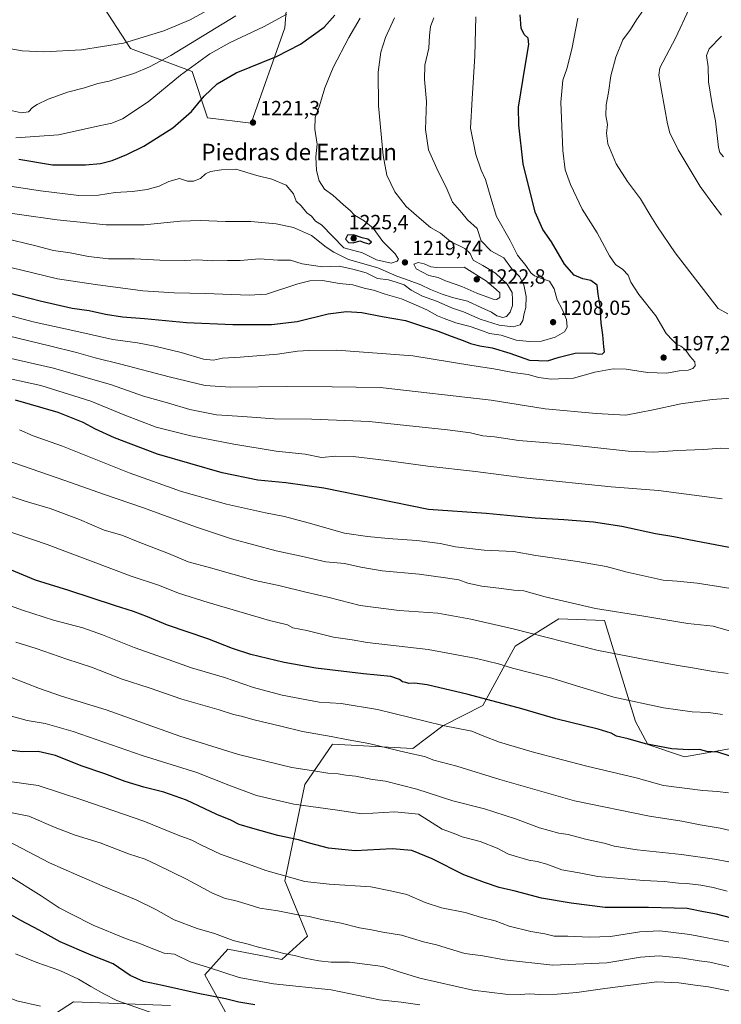
# Model space of a CAD drawing. Units: metres. Extents: x 634286 to 637754, y 4752879 to 4755260.
# Drawn here: x 636850 to 637192, y 4753358 to 4753838 of the extents above; entities that cross this region are included whole.
import ezdxf
from ezdxf.enums import TextEntityAlignment as Align

# ---------------------------------------------------------------- set-up
doc = ezdxf.new("R2010")
doc.units = ezdxf.units.M
doc.header["$MEASUREMENT"] = 0
for name, color, linetype, lineweight in [('Arbolado forestal CxS', 92, 'Continuous', 0), ('Curva de nivel maestra', 30, 'Continuous', 30), ('Curva de nivel normal', 30, 'Continuous', 0), ('Matorral CxS', 135, 'Continuous', 0), ('Pastizal CxS', 92, 'Continuous', 0), ('Punto de cota en terreno', 7, 'Continuous', 0), ('Rótulo de punto de cota en terreno', 7, 'Continuous', 0), ('Texto cartográfico', 7, 'Continuous', 0)]:
    doc.layers.add(name, color=color, linetype=linetype, lineweight=lineweight)
doc.styles.add('Style-Arial', font='txt')

# ---------------------------------------------------------------- blocks, each defined once
blk = doc.blocks.new('*U9')
at = {"layer": 'Arbolado forestal CxS', "color": 92, "linetype": 'Continuous', "lineweight": 0}
for points in [[(636886.9265, 4753850.1439, 1248.4245), (636904.1953, 4753823.5207, 1239.7188), (636934.2743, 4753812.2339, 1229.8004), (636941.7937, 4753789.6619, 1223.3153), (636963.1001, 4753787.1535, 1221.185), (636979.3945, 4753833.5503, 1228.8143), (636981.0587, 4753854.3531, 1234.6402)], [(637198.9933, 4753482.6565, 1151.2015), (637174.3251, 4753478.2713, 1149.304), (637156.4061, 4753484.2067, 1150.309), (637150.4281, 4753495.5005, 1152.713), (637135.3203, 4753544.6913, 1164.1361), (637113.0739, 4753545.4441, 1162.9784), (637091.7853, 4753532.2469, 1158.1921), (637075.9413, 4753503.2967, 1149.289), (637056.4837, 4753493.3165, 1145.0554), (637041.9123, 4753482.3419, 1141.0258), (637002.7039, 4753484.4451, 1139.2986), (636989.2723, 4753464.7877, 1133.3467), (636979.4729, 4753417.8495, 1119.5935), (636990.5245, 4753390.8025, 1112.9615), (636977.9909, 4753379.5169, 1109.3615), (636951.6707, 4753384.5335, 1108.9856), (636940.3913, 4753371.9939, 1103.8977), (636952.9237, 4753349.4219, 1096.8902)], [(636923.6463, 4753356.9641, 1097.3117), (636876.4609, 4753358.7881, 1092.2448), (636858.9135, 4753347.5025, 1088.3241)]]:
    blk.add_polyline3d(points, dxfattribs=at)
blk = doc.blocks.new('5PATER')
at = {"layer": 'Punto de cota en terreno', "linetype": 'Continuous', "lineweight": 0}
h = blk.add_hatch(color=51, dxfattribs=at)
edge = h.paths.add_edge_path()
edge.add_ellipse((0, 0), major_axis=(-0.11, -0.111), ratio=0.999422, start_angle=0, end_angle=360)

msp = doc.modelspace()

# ---------------------------------------------------------------- linework, layer by layer
at = {"layer": 'Arbolado forestal CxS', "color": 92, "linetype": 'Continuous', "lineweight": 0}
for points in [[(636886.9265, 4753850.1439, 1248.4245), (636904.1953, 4753823.5207, 1239.7188), (636934.2743, 4753812.2339, 1229.8004), (636941.7937, 4753789.6619, 1223.3153), (636963.1001, 4753787.1535, 1221.185), (636979.3945, 4753833.5503, 1228.8143), (636981.0587, 4753854.3531, 1234.6402)], [(637198.9933, 4753482.6565, 1151.2015), (637174.3251, 4753478.2713, 1149.304), (637156.4061, 4753484.2067, 1150.309), (637150.4281, 4753495.5005, 1152.713), (637135.3203, 4753544.6913, 1164.1361), (637113.0739, 4753545.4441, 1162.9784), (637091.7853, 4753532.2469, 1158.1921), (637075.9413, 4753503.2967, 1149.289), (637056.4837, 4753493.3165, 1145.0554), (637041.9123, 4753482.3419, 1141.0258), (637002.7039, 4753484.4451, 1139.2986), (636989.2723, 4753464.7877, 1133.3467), (636979.4729, 4753417.8495, 1119.5935), (636990.5245, 4753390.8025, 1112.9615), (636977.9909, 4753379.5169, 1109.3615), (636951.6707, 4753384.5335, 1108.9856), (636940.3913, 4753371.9939, 1103.8977), (636952.9237, 4753349.4219, 1096.8902)], [(636923.6463, 4753356.9641, 1097.3117), (636876.4609, 4753358.7881, 1092.2448), (636858.9135, 4753347.5025, 1088.3241)]]:
    msp.add_polyline3d(points, dxfattribs=at)
at = {"layer": 'Curva de nivel maestra', "color": 30, "linetype": 'Continuous', "lineweight": 30, "flags": 128}
for points, elevation in [([(636829.76, 4753708.3201), (636860.1, 4753700.4601), (636875.8, 4753696.9801), (636884.12, 4753695.8801), (636891.98, 4753694.0701), (636900.32, 4753692.6801), (636911.02, 4753691.8601), (636931.54, 4753689.9301), (636954.07, 4753688.9501), (636972.88, 4753689.0101), (636985.38, 4753690.5001), (637000.56, 4753694.1201), (637009.5, 4753695.4001), (637017.02, 4753694.8601), (637026.95, 4753692.8801), (637038.21, 4753690.8801), (637046.62, 4753688.1201), (637054.2, 4753685.7901), (637060.61, 4753683.2501), (637066.34, 4753681.2001), (637069.89, 4753679.6701), (637074.48, 4753678.5901), (637080.57, 4753677.6801), (637089.16, 4753674.9401), (637098.69, 4753671.5301), (637107.54, 4753671.2801), (637113.19, 4753673.1401), (637120.97, 4753675.0301), (637129.62, 4753675.2001), (637132.5, 4753674.5801), (637134.33, 4753674.6101), (637135.29, 4753675.7001), (637134.93, 4753678.0501), (637134.4, 4753684.0201), (637133.63, 4753689.6401), (637133.09, 4753697.8501), (637132.18, 4753703.8401), (637131.77, 4753708.2201), (637128.59, 4753710.3701), (637124.75, 4753711.1901), (637120.56, 4753712.9601), (637115.83, 4753718.3501), (637109.49, 4753729.3001), (637105.2, 4753735.3201), (637101.4, 4753743.7901), (637095.62, 4753767.2301), (637093.46, 4753786.1601), (637093.42, 4753794.9601), (637096.57, 4753814.9901), (637098.42, 4753825.4201), (637098.06, 4753828.5001), (637096.19, 4753830.2901), (637094.62, 4753833.3801), (637094.1, 4753839.9801)], 1200), ([(636849.82, 4753769.5601), (636866.26, 4753766.8401), (636882.28, 4753766.7701), (636889.61, 4753767.5401), (636895.23, 4753768.8601), (636902.4, 4753771.8901), (636910.68, 4753775.8501), (636924.85, 4753784.8401), (636934, 4753792.7801), (636940.15, 4753800.3101), (636946.39, 4753806.3401), (636955.66, 4753811.6501), (636975.4, 4753819.6801), (636987.01, 4753825.7101), (636998.56, 4753833.9101), (637003.84, 4753839.8101)], 1225), ([(637020.42, 4753728.3801), (637021.73, 4753729.1001), (637019.86, 4753730.6101), (637017.19, 4753731.3001), (637012.85, 4753732.6901), (637009.96, 4753732.5101), (637009.04, 4753730.6301), (637010.52, 4753728.9201), (637012.83, 4753728.8401), (637015.96, 4753729.8201), (637018.05, 4753728.8801), (637020.42, 4753728.3801)], 1225), ([(637202.92, 4753578.9501), (637176.34, 4753583.9701), (637169.12, 4753585.5101), (637160.14, 4753587.0001), (637143.8, 4753590.5201), (637129.85, 4753592.6101), (637115.42, 4753593.7401), (637101.44, 4753594.5401), (637077.67, 4753596.8201), (637049.5, 4753598.8801), (636998.46, 4753609.1501), (636979.98, 4753611.8401), (636966.25, 4753613.1301), (636948.89, 4753616.6901), (636917.4, 4753625.8301), (636896.39, 4753633.7401), (636887.19, 4753638.0101), (636881.22, 4753641.1801), (636868.88, 4753646.0401), (636848.22, 4753652.0701)], 1175), ([(637196.1, 4753478.8101), (637190.49, 4753480.5301), (637185.12, 4753480.8701), (637181.63, 4753481.8901), (637176.31, 4753481.6601), (637168.15, 4753482.2201), (637155.27, 4753484.6101), (637146.74, 4753486.9401), (637141.19, 4753488.3701), (637138.52, 4753489.8201), (637132.19, 4753491.6601), (637111.52, 4753496.7701), (637094.96, 4753501.6301), (637068.86, 4753508.6801), (637048.91, 4753513.3301), (637042.62, 4753514.2301), (637039.95, 4753514.0301), (637038.38, 4753514.5201), (637036.74, 4753514.8701), (637035.38, 4753515.9801), (637031.08, 4753517.3401), (637017.72, 4753518.6801), (636994.63, 4753521.5101), (636979.06, 4753524.1901), (636962.87, 4753528.1901), (636953.87, 4753531.1001), (636941.97, 4753535.8401), (636922.26, 4753542.4801), (636912.45, 4753546.5601), (636905.72, 4753549.1601), (636896.35, 4753552.0701), (636874.14, 4753559.3101), (636857.88, 4753564.3901), (636835.2, 4753573.7901)], 1150), ([(637196.68, 4753399.8201), (637189.82, 4753401.4801), (637183.49, 4753402.6601), (637175.52, 4753404.2901), (637169.28, 4753404.5101), (637156.76, 4753404.8501), (637135.62, 4753404.7801), (637119, 4753406.8601), (637104.58, 4753409.3201), (637091.77, 4753412.6901), (637083.93, 4753414.5101), (637076.72, 4753417.0001), (637066.76, 4753420.7601), (637051.23, 4753428.5001), (637041.32, 4753432.6501), (637031.8, 4753433.3701), (637013.66, 4753432.4701), (637000.68, 4753433.7401), (636991.48, 4753436.0901), (636986.19, 4753437.7701), (636976.05, 4753439.8601), (636963.93, 4753443.3401), (636957.24, 4753445.2401), (636953.18, 4753447.3001), (636946.38, 4753450.1801), (636931.5, 4753457.0601), (636920.44, 4753461.0801), (636910.78, 4753463.4201), (636901.69, 4753466.2501), (636891.67, 4753469.9001), (636880.1, 4753473.8601), (636867.64, 4753478.9101), (636859.24, 4753480.8201), (636851.79, 4753480.7201), (636841.78, 4753481.8401)], 1125), ([(636964.9, 4753357.3001), (636957.03, 4753358.6501), (636950.45, 4753360.2001), (636937.25, 4753362.8201), (636919.76, 4753366.8401), (636910.62, 4753368.7801), (636904.1, 4753371.7001), (636895.82, 4753377.3301), (636885.02, 4753381.5501), (636869.94, 4753388.0901), (636859.74, 4753393.8201), (636850.78, 4753398.4501), (636842.83, 4753402.9601)], 1100)]:
    msp.add_lwpolyline(points, dxfattribs=dict(at, elevation=elevation))
at = {"layer": 'Curva de nivel normal', "color": 30, "linetype": 'Continuous', "lineweight": 0, "flags": 128}
for points, elevation in [([(636773.07, 4753845.04), (636803.65, 4753833.96), (636835, 4753825.35), (636851.41, 4753822.32), (636861.96, 4753821.93), (636880.38, 4753822.9), (636900.86, 4753826.05), (636920.48, 4753832.07), (636933.23, 4753837.54), (636945.69, 4753844.29)], 1240), ([(637154.24, 4753842.42), (637150.81, 4753837.42), (637147.96, 4753832.76), (637144.26, 4753827.73), (637140.73, 4753819.33), (637138.39, 4753810.28), (637137.27, 4753802.04), (637136.08, 4753796), (637135.92, 4753790.85), (637136.68, 4753786.56), (637136.28, 4753782.3), (637136.93, 4753777.04), (637140.89, 4753767.38), (637146.47, 4753758.66), (637152.85, 4753750.28), (637157.82, 4753741.83), (637161.18, 4753736.63), (637169.77, 4753723.9), (637190.72, 4753696.86), (637195.38, 4753694.18)], 1190), ([(637176.53, 4753842.82), (637169.84, 4753828.58), (637162.31, 4753814.07), (637161.74, 4753810.52), (637163.07, 4753803.06), (637165.94, 4753786.74), (637167.1, 4753782.49), (637171.12, 4753774.11), (637181.98, 4753756.29), (637188.62, 4753747.22), (637192.25, 4753742.28)], 1185), ([(636831.63, 4753745.25), (636868.51, 4753740), (636892.29, 4753737.64), (636910.94, 4753737.6), (636928.54, 4753739.39), (636938.34, 4753739.62), (636950.45, 4753739.13), (636962.87, 4753739.26), (636975.3, 4753738.11), (636983.65, 4753736.27), (636992.52, 4753732.34), (636999.63, 4753726.66), (637003.33, 4753724.24), (637010.52, 4753720.66), (637024.85, 4753716.64), (637034.08, 4753712.56), (637040.02, 4753710.48), (637045.8, 4753708.36), (637050.46, 4753706.04), (637056.11, 4753703.7), (637061.2, 4753702.2), (637068.45, 4753700.44), (637075.55, 4753697.12), (637080.12, 4753695.07), (637082.79, 4753693.23), (637085.72, 4753692.42), (637087.49, 4753692.9), (637089.24, 4753694.97), (637090.4, 4753698.31), (637090.38, 4753700.97), (637090.27, 4753704.57), (637087.84, 4753708.65), (637082.22, 4753713.93), (637076.03, 4753717.69), (637071.31, 4753720.28), (637069.76, 4753723.62), (637067.2, 4753726.08), (637060.18, 4753729.48), (637055.35, 4753733.46), (637050.42, 4753736.19), (637046.15, 4753740.03), (637038.61, 4753746.51), (637033.11, 4753753.65), (637029.19, 4753761.72), (637027.35, 4753771.3), (637025.13, 4753795.63), (637024.95, 4753811.92), (637026.32, 4753821.71), (637028.57, 4753828.9), (637032.86, 4753838.53)], 1215), ([(636841.22, 4753757.01), (636860.34, 4753754.08), (636879.05, 4753751.88), (636888.68, 4753752.08), (636896.72, 4753753.28), (636905.2, 4753753.79), (636912.26, 4753754.74), (636918.18, 4753756.43), (636922.88, 4753758.7), (636928.17, 4753760.12), (636932.08, 4753758.86), (636934.93, 4753758.82), (636938.28, 4753760.22), (636940.72, 4753762.36), (636943.25, 4753763.53), (636948.54, 4753764.34), (636955.62, 4753764.64), (636965.85, 4753761.69), (636973.03, 4753759.8), (636980.14, 4753756.88), (636983.69, 4753752.7), (636984.91, 4753749.06), (636987.34, 4753746.79), (636990.21, 4753743.36), (636992.47, 4753741.72), (636994.44, 4753739.29), (636997.37, 4753737.53), (637008.24, 4753726.35), (637017.32, 4753723.85), (637024.13, 4753720.55), (637031.28, 4753718.94), (637034.25, 4753719.78), (637034.88, 4753720.85), (637033.28, 4753723.44), (637027.2, 4753729.5), (637022.53, 4753735.93), (637018.2, 4753739.5), (637013.38, 4753742.25), (637011.26, 4753744.58), (637008.02, 4753747.3), (637002.86, 4753752.06), (636998.78, 4753754.99), (636996.18, 4753758.96), (636994.95, 4753764.02), (636994.52, 4753770.74), (636995.13, 4753776.89), (636994.04, 4753784.19), (636994.27, 4753789.88), (636996.34, 4753795.53), (636998.99, 4753804.3), (637003.05, 4753814.3), (637010.62, 4753828.96), (637016.11, 4753838.29)], 1220), ([(636842.58, 4753731), (636857.46, 4753727.54), (636866.66, 4753724.99), (636874.75, 4753723.92), (636883.67, 4753722.06), (636893.41, 4753721.05), (636906.14, 4753720.98), (636918.48, 4753720.33), (636930.42, 4753720.18), (636937.02, 4753720.45), (636943.96, 4753720.06), (636951.55, 4753720.17), (636957.63, 4753720.14), (636967.09, 4753720.95), (636976.01, 4753720.4), (636982.21, 4753720.27), (636987.87, 4753718.6), (636997.8, 4753717.16), (637005.89, 4753717.5), (637012.58, 4753715.98), (637019.02, 4753714.19), (637024.65, 4753711.49), (637030.02, 4753710.78), (637033.72, 4753709.69), (637037.54, 4753708.31), (637041.08, 4753705.69), (637046.59, 4753702.88), (637053.32, 4753700.43), (637061.23, 4753697.01), (637066.6, 4753695.18), (637074.73, 4753691.65), (637084, 4753688.66), (637090.75, 4753687.8), (637094.18, 4753688.78), (637095.48, 4753690.97), (637096.14, 4753694.31), (637096.89, 4753697.31), (637097.03, 4753702.64), (637095.95, 4753708.29), (637093.91, 4753712.45), (637089.96, 4753716.36), (637086.23, 4753721.46), (637079.91, 4753724.86), (637075.21, 4753729.73), (637073.27, 4753735.86), (637068.52, 4753740), (637065.67, 4753743.44), (637061.13, 4753748.56), (637058.13, 4753755.91), (637054.14, 4753763.61), (637049.43, 4753774.05), (637047.94, 4753783.98), (637048.51, 4753797.76), (637047.58, 4753808.49), (637047.68, 4753815.39), (637049.7, 4753823.69), (637050.02, 4753829.8), (637050.48, 4753834.33), (637052.14, 4753838.52)], 1210), ([(636955.62, 4753839.46), (636923.88, 4753820.04), (636913.55, 4753814.51), (636905.88, 4753811.3), (636897.88, 4753808.92), (636893.83, 4753807.6), (636888.32, 4753806.39), (636881.83, 4753804.33), (636873.55, 4753802.26), (636868.55, 4753800.39), (636864.08, 4753798.86), (636858.67, 4753796.27), (636856.41, 4753794.74), (636854.42, 4753792.58), (636851.03, 4753792.18), (636845.19, 4753793.54)], 1235), ([(636845.21, 4753693.32), (636856.82, 4753690.21), (636877.54, 4753685.76), (636895.55, 4753681.74), (636907.55, 4753680.07), (636916.03, 4753678.5), (636928.92, 4753675.39), (636939.87, 4753672.08), (636944.71, 4753671.61), (636949.08, 4753672.63), (636957.69, 4753673.1), (636975.85, 4753674.53), (636985.69, 4753676.02), (636991.16, 4753676.38), (637004.87, 4753676.49), (637041.86, 4753673.72), (637070.53, 4753668.99), (637081.31, 4753667.36), (637090.66, 4753665.67), (637098.04, 4753664.68), (637103.03, 4753663.2), (637109.25, 4753662.27), (637120.1, 4753662.75), (637130.52, 4753665.7), (637139.52, 4753667.33), (637145.85, 4753667.24), (637156.18, 4753665.52), (637165.7, 4753665.28), (637171.62, 4753666.36), (637176.04, 4753666.78), (637178.38, 4753667.53), (637179.54, 4753668.78), (637179.24, 4753670.71), (637176.99, 4753673.36), (637174.58, 4753676.79), (637172.51, 4753678.48), (637170.58, 4753679.21), (637168.63, 4753681.13), (637165.35, 4753684.66), (637160.28, 4753693.14), (637151.94, 4753703.58), (637148.13, 4753709.58), (637146.81, 4753713.11), (637144.23, 4753715.72), (637140.6, 4753718.23), (637137.65, 4753722.44), (637131.73, 4753733.6), (637124.33, 4753745.21), (637118.65, 4753757.3), (637116.09, 4753764.38), (637114.91, 4753773.79), (637113.92, 4753797.31), (637114.91, 4753808.15), (637116.86, 4753813.59), (637119.41, 4753823.24), (637122.33, 4753838.36)], 1195), ([(636845.94, 4753716.75), (636868.61, 4753711.24), (636887.1, 4753708.5), (636910.27, 4753705.4), (636925.56, 4753704.39), (636940.74, 4753704.1), (636962.09, 4753703.23), (636970.54, 4753703.74), (636985.77, 4753708.87), (636991.69, 4753710.29), (636997.86, 4753710.49), (637006.16, 4753708.96), (637012.56, 4753708.33), (637018.05, 4753706.72), (637022.68, 4753705.69), (637028.32, 4753703.83), (637036.28, 4753701.46), (637043.43, 4753698.39), (637048.74, 4753696.18), (637053.8, 4753693.18), (637057.18, 4753691.88), (637062.77, 4753689.84), (637069.82, 4753687.95), (637075.77, 4753685.92), (637079.2, 4753684.6), (637084.85, 4753683.77), (637092.2, 4753681.28), (637098.66, 4753680.78), (637104.6, 4753680.87), (637111.22, 4753682.78), (637115.83, 4753685.45), (637117.11, 4753687.73), (637116.7, 4753691.44), (637114.64, 4753696.39), (637112.13, 4753700.97), (637110.79, 4753706.31), (637108.42, 4753710.07), (637104.57, 4753711.36), (637101.08, 4753712.63), (637099.4, 4753714.19), (637097, 4753717.78), (637092.94, 4753722.72), (637089.32, 4753729.95), (637082.6, 4753741.57), (637079.81, 4753750.8), (637077.22, 4753759.65), (637075.2, 4753764.27), (637072.54, 4753771.86), (637069.97, 4753784.7), (637070.84, 4753798.94), (637072.11, 4753819.92), (637072.56, 4753838.89)], 1205), ([(636980.47, 4753840.3), (636969.02, 4753834.12), (636952.87, 4753826.48), (636942.87, 4753820.86), (636928.54, 4753810.5), (636912.88, 4753797.5), (636900.26, 4753789.24), (636895.08, 4753787.1), (636888.93, 4753785.85), (636869.05, 4753781.39), (636848.3, 4753780.02)], 1230), ([(637192.3, 4753829.53), (637186.37, 4753823.42), (637185.05, 4753820.12), (637185.74, 4753814.67), (637186.01, 4753807.3), (637187.76, 4753796.3), (637189.38, 4753788.3), (637190.85, 4753775.32), (637191.44, 4753772.8), (637193.31, 4753770.74)], 1180), ([(637044.48, 4753719.27), (637042.33, 4753718.41), (637043.53, 4753716.1), (637049.58, 4753712.94), (637054.12, 4753711.91), (637057.79, 4753710.3), (637065.8, 4753707.51), (637072.98, 4753704.24), (637081.06, 4753701.37), (637082.7, 4753701.22), (637084.18, 4753702.1), (637084.2, 4753704.36), (637082.52, 4753706.06), (637077.81, 4753710.13), (637066.82, 4753716.93), (637053.47, 4753716.71), (637050.56, 4753717.05), (637047.3, 4753718.55), (637044.48, 4753719.27)], 1220), ([(637199.51, 4753653.21), (637187.84, 4753652.43), (637172.54, 4753650.25), (637158.97, 4753647.45), (637145.7, 4753644.78), (637131.23, 4753645.66), (637106.37, 4753647.8), (637080.11, 4753652.14), (637025.88, 4753658.32), (637002.52, 4753658.67), (636980.11, 4753658.74), (636952.98, 4753658.46), (636940.56, 4753659.32), (636922.99, 4753663.42), (636899.57, 4753669.69), (636886.97, 4753672.67), (636877.92, 4753675.33), (636864.76, 4753678.63), (636844.61, 4753683.42)], 1190), ([(637196.56, 4753628.54), (637192.04, 4753628.68), (637183.56, 4753628.11), (637170.81, 4753627.61), (637159.36, 4753626.68), (637146.76, 4753627.32), (637115.76, 4753630.61), (637093.52, 4753632.4), (637081.72, 4753634.15), (637075.99, 4753634.69), (637069.97, 4753636.11), (637058.82, 4753637.71), (637038.68, 4753639.72), (637020.61, 4753641.63), (636992.54, 4753642.84), (636974.3, 4753643.08), (636959.05, 4753644.16), (636946.1, 4753645.01), (636933.19, 4753647.56), (636922.22, 4753650.87), (636910.56, 4753654.12), (636894.92, 4753659.53), (636866.66, 4753667.75), (636844.62, 4753672.7)], 1185), ([(637192.6, 4753604.01), (637161.65, 4753608.07), (637138.52, 4753609.93), (637097.48, 4753614.11), (637072.38, 4753617.38), (637049.23, 4753619.86), (637029.04, 4753622.66), (637012.74, 4753624.6), (637004.38, 4753624.82), (636997.39, 4753624.16), (636989.34, 4753625.76), (636975.2, 4753627.22), (636954.52, 4753630.63), (636933.63, 4753634.74), (636916.69, 4753639.01), (636901.45, 4753644.75), (636884.95, 4753651.6), (636860.48, 4753659.24), (636838.12, 4753664.2)], 1180), ([(637199.84, 4753559.89), (637190.78, 4753561.24), (637180.48, 4753562.94), (637170.67, 4753563.9), (637163.8, 4753564.28), (637146.36, 4753568.23), (637136.1, 4753570.96), (637122.19, 4753573.5), (637101.87, 4753576.37), (637090.91, 4753578.36), (637076.57, 4753579.05), (637062.63, 4753580.66), (637055.22, 4753582.16), (637043.86, 4753583.72), (637029.74, 4753584.62), (637019.68, 4753585.7), (637008.47, 4753587.31), (636990.79, 4753592.34), (636979.27, 4753595.38), (636969.97, 4753597.14), (636951.04, 4753601.45), (636929.06, 4753607.61), (636903.54, 4753616.72), (636871.02, 4753629.62), (636856.84, 4753634.73), (636850.15, 4753637.67)], 1170), ([(637196.74, 4753539.47), (637188.18, 4753541.86), (637175.84, 4753543.28), (637153.52, 4753547.02), (637130.85, 4753550.48), (637106.34, 4753556.18), (637095.91, 4753559.1), (637091.03, 4753559.5), (637085.08, 4753560.34), (637075.4, 4753561.43), (637068.6, 4753562.82), (637064.35, 4753564.56), (637057.84, 4753565.43), (637044.93, 4753567.28), (637026.84, 4753568.97), (637016.43, 4753570.65), (637008.48, 4753572.44), (636999.42, 4753573.25), (636987.48, 4753576.1), (636975.26, 4753578.7), (636953.53, 4753584.47), (636935.84, 4753590.28), (636910.54, 4753599.63), (636891.11, 4753606.21), (636872.25, 4753613.02), (636839.16, 4753624.26)], 1165), ([(637195.51, 4753518.92), (637188.18, 4753519.81), (637179.18, 4753521.53), (637170.14, 4753522.88), (637153.29, 4753526.03), (637131.51, 4753530.29), (637090.78, 4753540.67), (637070.05, 4753545.28), (637054.11, 4753548.24), (637035.21, 4753549.5), (637016.16, 4753552.04), (637001.06, 4753555.97), (636989.75, 4753558.53), (636977.19, 4753561.61), (636964.94, 4753564.25), (636943.17, 4753570.35), (636932.36, 4753573.23), (636922.73, 4753577.28), (636907.94, 4753583.06), (636899.91, 4753586.34), (636891.36, 4753588.79), (636879.28, 4753593.92), (636865.1, 4753599.36), (636852.85, 4753602.82), (636843.07, 4753606.16)], 1160), ([(637192.75, 4753498.84), (637185.98, 4753499.8), (637177.98, 4753500.13), (637163.98, 4753502.12), (637139.79, 4753507.39), (637128.69, 4753510.8), (637121.57, 4753512.82), (637109.55, 4753516.56), (637090.44, 4753521.46), (637083.53, 4753523.64), (637072.96, 4753526.22), (637049.25, 4753530.54), (637019.51, 4753533.91), (637012.2, 4753535.24), (637003.2, 4753536.52), (636990.21, 4753539.79), (636983.27, 4753541.13), (636980.8, 4753542.6), (636971.92, 4753544.76), (636942.07, 4753553.4), (636927.6, 4753558.1), (636918.32, 4753561.76), (636904.52, 4753566.25), (636863.67, 4753581.77), (636826.78, 4753594.32)], 1155), ([(637195.68, 4753460.66), (637190.3, 4753461.41), (637183.16, 4753461.9), (637163.98, 4753464.34), (637150.68, 4753467.99), (637126.7, 4753473.62), (637114.82, 4753476.84), (637100.09, 4753480.62), (637084.06, 4753485.47), (637076.44, 4753488.25), (637070.61, 4753490.75), (637056.53, 4753493.58), (637024.58, 4753501.29), (637006.96, 4753504.22), (636996.19, 4753504.87), (636978.14, 4753508.31), (636964.19, 4753512.01), (636950, 4753516.94), (636934.03, 4753521.56), (636920.38, 4753526.49), (636906.05, 4753531.49), (636890.62, 4753537.73), (636880.96, 4753541.07), (636866.6, 4753544.94), (636851.56, 4753549.74), (636841.22, 4753553.52)], 1145), ([(637196.61, 4753442.32), (637191.65, 4753443.39), (637181.89, 4753445.05), (637173.03, 4753446.86), (637157.15, 4753449.28), (637120.71, 4753456.86), (637084.3, 4753467.13), (637063.26, 4753473.65), (637052.1, 4753476.58), (637047.58, 4753478.38), (637038.62, 4753480.43), (637020.34, 4753484.82), (637010.38, 4753486.52), (637002.04, 4753488.2), (636988.06, 4753490.64), (636977.44, 4753493.26), (636964.45, 4753496.25), (636958.22, 4753498.01), (636954.38, 4753498.84), (636947.37, 4753501.16), (636929.28, 4753506.34), (636913.27, 4753511.83), (636900.21, 4753516.05), (636885.2, 4753521.87), (636873.1, 4753525.9), (636858.16, 4753531.13), (636848.33, 4753534.1)], 1140), ([(637195.91, 4753427.06), (637188.85, 4753428.41), (637172.88, 4753430.67), (637151.22, 4753432.83), (637139.97, 4753434.72), (637135.08, 4753436.15), (637126, 4753438.05), (637117.53, 4753440.34), (637113.03, 4753441.04), (637103.65, 4753443.56), (637091.89, 4753448.04), (637076.86, 4753452.88), (637061.35, 4753456.86), (637043.81, 4753462.52), (637028.5, 4753466.31), (637022.12, 4753467.26), (637013.95, 4753468.76), (637009.24, 4753469.38), (637005.52, 4753469.99), (637000.42, 4753470.29), (636994.52, 4753471.3), (636982.84, 4753473.06), (636956.84, 4753479.4), (636928.23, 4753488.39), (636892.34, 4753501.14), (636870.58, 4753507.84), (636859.88, 4753511.59), (636846.48, 4753516.7)], 1135), ([(637195.02, 4753412.72), (637188.19, 4753414.53), (637182.17, 4753415.7), (637175.47, 4753416.48), (637171.34, 4753416.7), (637164.3, 4753417.54), (637154.26, 4753417.94), (637131.98, 4753419.96), (637122.85, 4753421.77), (637114.52, 4753423.18), (637107.19, 4753425.89), (637102.52, 4753427.21), (637098.33, 4753427.8), (637088.49, 4753430.77), (637082.94, 4753433.7), (637074.7, 4753436.96), (637065.97, 4753439.3), (637061.94, 4753440.88), (637056.1, 4753442.91), (637044.53, 4753450.34), (637033.12, 4753451.43), (637016.96, 4753450.43), (637003.96, 4753452.36), (636983.83, 4753455.11), (636965.62, 4753459.43), (636952.21, 4753464.36), (636936.54, 4753470.67), (636909.88, 4753478.94), (636876.22, 4753490.6), (636862.58, 4753494.53), (636853.89, 4753495.91), (636841.56, 4753499.37)], 1130), ([(637197.17, 4753387.81), (637176.84, 4753391.62), (637162.18, 4753393.46), (637152.52, 4753392.96), (637138.19, 4753390.69), (637127.85, 4753390.3), (637117.48, 4753390.87), (637110.71, 4753390.88), (637106.15, 4753392.02), (637099.34, 4753393.1), (637088.77, 4753395.63), (637082.01, 4753398.31), (637075.38, 4753399.87), (637067.33, 4753402.36), (637055.84, 4753404.63), (637047.86, 4753407.2), (637038.88, 4753411.11), (637031, 4753413), (637021.41, 4753414.89), (637001, 4753416.24), (636989.14, 4753417.5), (636970.17, 4753422.79), (636958.12, 4753427.25), (636948.06, 4753430.86), (636938.81, 4753435.14), (636934.12, 4753437.69), (636927.46, 4753440.12), (636910.64, 4753446.96), (636880.95, 4753457.18), (636859.28, 4753464.26), (636846.34, 4753466.12)], 1120), ([(637200.53, 4753374.96), (637186.56, 4753378.16), (637181.37, 4753378.77), (637173.47, 4753380.04), (637161.85, 4753381.26), (637152.85, 4753380.55), (637136.38, 4753377.79), (637110.1, 4753376.72), (637086.6, 4753379.22), (637076, 4753381.25), (637067.2, 4753382.34), (637060.23, 4753384.54), (637053.32, 4753386.57), (637047.09, 4753388.06), (637036.32, 4753391.26), (637027.28, 4753392.76), (637021.72, 4753393.87), (637015.79, 4753394.94), (637006.98, 4753397.16), (636997.35, 4753398.92), (636991.28, 4753400.45), (636986.63, 4753401.1), (636976.04, 4753403.11), (636967.27, 4753404.46), (636961.58, 4753406.32), (636955.05, 4753408.19), (636950.36, 4753409.16), (636943.81, 4753411.95), (636931.54, 4753418.68), (636917.21, 4753425.66), (636911.38, 4753428.39), (636903.22, 4753430.91), (636889.4, 4753436.3), (636877.3, 4753440), (636867.41, 4753443.76), (636854.62, 4753449.4), (636846.54, 4753450.98)], 1115), ([(637203.88, 4753362.54), (637185.96, 4753366.06), (637179.4, 4753366.9), (637171.49, 4753368.07), (637160.77, 4753368.63), (637135.41, 4753365.3), (637121.87, 4753363.37), (637112.18, 4753362.61), (637103.54, 4753362.46), (637098.68, 4753362.7), (637094.17, 4753362.35), (637086.95, 4753362.49), (637071.14, 4753364.56), (637045.28, 4753370.31), (637035.13, 4753373.38), (637027.28, 4753376.1), (637011.04, 4753378.18), (637002.02, 4753378.16), (636996.01, 4753378.72), (636989.19, 4753380.09), (636984.21, 4753381.46), (636979.01, 4753382.31), (636974.07, 4753383.65), (636966.01, 4753385.59), (636961.54, 4753386.9), (636954.22, 4753388.65), (636945.15, 4753392.18), (636936.76, 4753394.56), (636925.48, 4753398.85), (636916.56, 4753403.88), (636906.94, 4753408.47), (636891.58, 4753414.92), (636878.11, 4753420.8), (636864.68, 4753426.52), (636840.84, 4753439.05)], 1110), ([(637045.2, 4753357.31), (637036.17, 4753358.67), (637025.58, 4753359.75), (637002.07, 4753364.66), (636973.93, 4753367.52), (636957.21, 4753370.74), (636942.29, 4753375.57), (636933.3, 4753378.39), (636925.61, 4753382.07), (636920.7, 4753382.5), (636918.56, 4753383.35), (636914.29, 4753384.92), (636908.84, 4753387.28), (636901.72, 4753389.67), (636886.09, 4753396.15), (636875.41, 4753401.59), (636869.4, 4753404.62), (636860.72, 4753410.5), (636844.65, 4753420.59)], 1105), ([(636860.42, 4753356.71), (636848.88, 4753359.35), (636843.56, 4753361.34), (636836.89, 4753364.5), (636830.41, 4753368.26), (636822.85, 4753370.67), (636812.79, 4753375.24), (636806.2, 4753377.98), (636802.42, 4753380.21), (636800.36, 4753382.3), (636798.8, 4753382.97), (636798.52, 4753379.73), (636799.8, 4753370.57), (636800.78, 4753356.24)], 1090), ([(636915.63, 4753353.05), (636897.53, 4753359.48), (636891.28, 4753362.7), (636884.81, 4753366.27), (636878.8, 4753369.92), (636869.83, 4753374.14), (636858.5, 4753378), (636848.11, 4753382.19)], 1095)]:
    msp.add_lwpolyline(points, dxfattribs=dict(at, elevation=elevation))
at = {"layer": 'Matorral CxS', "color": 135, "linetype": 'Continuous', "lineweight": 0}
for points in [[(636981.0587, 4753854.3531, 1234.6402), (636979.3945, 4753833.5503, 1228.8143), (636963.1001, 4753787.1535, 1221.185), (636941.7937, 4753789.6619, 1223.3153), (636934.2743, 4753812.2339, 1229.8004), (636904.1953, 4753823.5207, 1239.7188), (636886.9265, 4753850.1439, 1248.4245)], [(636886.9265, 4753850.1439, 1248.4245), (636904.1953, 4753823.5207, 1239.7188), (636934.2743, 4753812.2339, 1229.8004), (636941.7937, 4753789.6619, 1223.3153), (636963.1001, 4753787.1535, 1221.185), (636979.3945, 4753833.5503, 1228.8143), (636981.0587, 4753854.3531, 1234.6402)]]:
    msp.add_polyline3d(points, dxfattribs=at)
at = {"layer": 'Pastizal CxS', "color": 92, "linetype": 'Continuous', "lineweight": 0}
for points in [[(636952.9237, 4753349.4219, 1096.8902), (636940.3913, 4753371.9939, 1103.8977), (636951.6707, 4753384.5335, 1108.9856), (636977.9909, 4753379.5169, 1109.3615), (636990.5245, 4753390.8025, 1112.9615), (636979.4729, 4753417.8495, 1119.5935), (636989.2723, 4753464.7877, 1133.3467), (637002.7039, 4753484.4451, 1139.2986), (637041.9123, 4753482.3419, 1141.0258), (637056.4837, 4753493.3165, 1145.0554), (637075.9413, 4753503.2967, 1149.289), (637091.7853, 4753532.2469, 1158.1921), (637113.0739, 4753545.4441, 1162.9784), (637135.3203, 4753544.6913, 1164.1361), (637150.4281, 4753495.5005, 1152.713), (637156.4061, 4753484.2067, 1150.309), (637174.3251, 4753478.2713, 1149.304), (637198.9933, 4753482.6565, 1151.2015)], [(637198.9933, 4753482.6565, 1151.2015), (637174.3251, 4753478.2713, 1149.304), (637156.4061, 4753484.2067, 1150.309), (637150.4281, 4753495.5005, 1152.713), (637135.3203, 4753544.6913, 1164.1361), (637113.0739, 4753545.4441, 1162.9784), (637091.7853, 4753532.2469, 1158.1921), (637075.9413, 4753503.2967, 1149.289), (637056.4837, 4753493.3165, 1145.0554), (637041.9123, 4753482.3419, 1141.0258), (637002.7039, 4753484.4451, 1139.2986), (636989.2723, 4753464.7877, 1133.3467), (636979.4729, 4753417.8495, 1119.5935), (636990.5245, 4753390.8025, 1112.9615), (636977.9909, 4753379.5169, 1109.3615), (636951.6707, 4753384.5335, 1108.9856), (636940.3913, 4753371.9939, 1103.8977), (636952.9237, 4753349.4219, 1096.8902)], [(636858.9135, 4753347.5025, 1088.3241), (636876.4609, 4753358.7881, 1092.2448), (636923.6463, 4753356.9641, 1097.3117)], [(636923.6463, 4753356.9641, 1097.3117), (636876.4609, 4753358.7881, 1092.2448), (636858.9135, 4753347.5025, 1088.3241)]]:
    msp.add_polyline3d(points, dxfattribs=at)

# ---------------------------------------------------------------- block references
at = {"layer": 'Arbolado forestal CxS', "color": 92, "linetype": 'Continuous', "lineweight": 0}
msp.add_blockref('*U9', (0, 0), dxfattribs=at)
at = {"layer": 'Punto de cota en terreno', "color": 7, "linetype": 'Continuous', "lineweight": 0, "xscale": 10, "yscale": 10, "zscale": 10}
for p in [(636963.92, 4753787.44, 1221.3), (637013, 4753731, 1225.4), (637038.01, 4753719.26, 1219.74), (637073, 4753711, 1222.8), (637110.21, 4753690.12, 1208.05), (637164.1, 4753672.85, 1197.25)]:
    msp.add_blockref('5PATER', p, dxfattribs=at)

# ---------------------------------------------------------------- texts
at = {"layer": 'Rótulo de punto de cota en terreno', "color": 7, "linetype": 'Continuous', "lineweight": 0, "style": 'Style-Arial'}
for s, p in [('1221,3', (636967.4478, 4753790.9678)), ('1225,4', (637010.5672, 4753735.4097)), ('1219,74', (637041.5378, 4753722.7878)), ('1222,8', (637077.4097, 4753708.8971)), ('1208,05', (637113.7378, 4753693.6478)), ('1197,25', (637167.6278, 4753676.3778))]:
    msp.add_text(s, height=7, dxfattribs=at).set_placement(p)
at = {"layer": 'Texto cartográfico', "color": 7, "linetype": 'Continuous', "lineweight": 0, "style": 'Style-Arial'}
msp.add_text('Piedras de Eratzun', height=8, dxfattribs=at).set_placement((636986.4333, 4753773.0801), align=Align.MIDDLE_CENTER)

doc.saveas('drawing.dxf')
